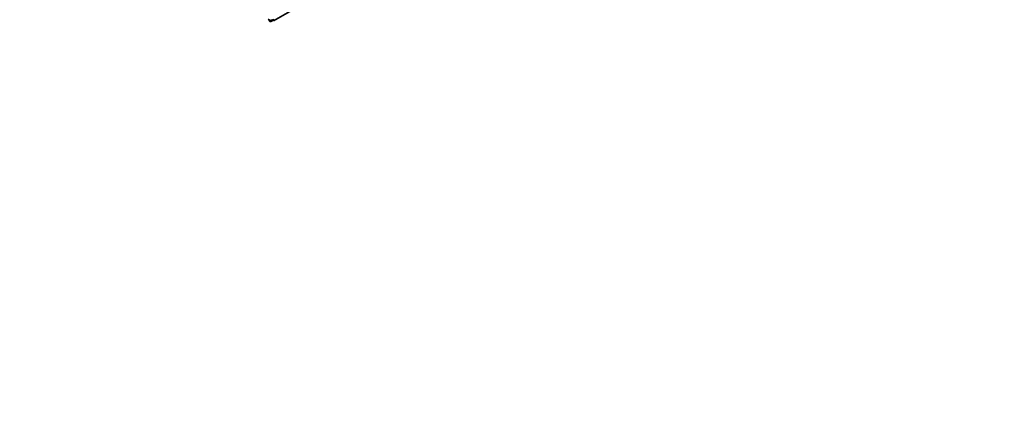
# Model space of a CAD drawing. Units: millimetres. Extents: x 0 to 776, y 0 to 1164.
# Drawn here: x 120 to 241, y 146 to 194 of the extents above; entities that cross this region are included whole.
import ezdxf
from ezdxf import colors
from ezdxf.entities.mleader import LeaderData, LeaderLine
from ezdxf.math import Vec2, Vec3

# ---------------------------------------------------------------- set-up
doc = ezdxf.new("R2010")
doc.units = ezdxf.units.MM
doc.layers.add('DV6_Défaut', color=7, linetype='Continuous')
doc.layers.add('Défaut', color=7, linetype='Continuous')

# ---------------------------------------------------------------- blocks, each defined once
blk = doc.blocks.new('_DOT')
at = {"color": 0}
blk.add_line((0, 0), (-1, 0), dxfattribs=at)
at = {"color": 0, "const_width": 0.333}
blk.add_lwpolyline([(-0.1665, 0, 1), (0.1665, 0, 1)], format="xyb", close=True, dxfattribs=at)
blk = doc.blocks.new('SE5')
at = {"layer": 'DV6_Défaut', "color": 7, "linetype": 'Continuous', "lineweight": 35}
for p, q in [((159.44, 198.48), (151.46, 193.87)), ((150.93, 194.02), (150.79, 194.1)), ((150.93, 194.02), (150.9, 193.95)), ((150.9, 193.95), (151.05, 193.86)), ((150.9, 193.87), (150.9, 193.95)), ((150.9, 193.87), (151.04, 193.79)), ((151.12, 193.9), (150.93, 194.02)), ((151.05, 193.86), (151.01, 193.84)), ((151.05, 193.86), (151.16, 193.93)), ((151.05, 193.86), (151.05, 193.86)), ((151.16, 193.93), (151.26, 193.98)), ((151.21, 193.84), (151.16, 193.93)), ((151.21, 193.84), (151.54, 194.03)), ((151.32, 194.02), (151.26, 193.98)), ((151.41, 193.96), (151.46, 193.87)), ((151.01, 193.84), (151.04, 193.79)), ((151.06, 193.75), (151.01, 193.84)), ((151.04, 193.79), (151.04, 193.79)), ((151.06, 193.75), (151.21, 193.84))]:
    blk.add_line(p, q, dxfattribs=at)

msp = doc.modelspace()

# ---------------------------------------------------------------- block references
at = {"layer": 'Défaut'}
msp.add_blockref('SE5', (0, 0), dxfattribs=at)

# ---------------------------------------------------------------- leaders
at = {"layer": 'Défaut', "color": 7, "linetype": 'Continuous', "lineweight": 18}
ml = msp.add_multileader_mtext('Standard', dxfattribs=at)
ml.set_content('{\\pxsm0.9;\\fSolid Edge ISO|b1||i0||c0|p34;\\W1.;12/11/2018\\P}', color=256)
ml.set_leader_properties()
ml.set_arrow_properties(name='DOT')
ml.build(insert=Vec2(0, 0))
ml.multileader.update_dxf_attribs({"leader_type": 0, "dogleg_length": 0, "arrow_head_size": 12})
ctx = ml.context
ctx.base_point, ctx.char_height, ctx.arrow_head_size, ctx.landing_gap_size = Vec3(656.6, 1156.97), 12, 12, 4.2
notes = []
notes.append((ctx, [(0, (0, 0, 0), (0, 0), (1, 0), 1, [])]))
ctx.mtext.insert = Vec3(658.6, 1163.09)
for ctx, leaders in notes:
    for number, flags, end, landing, length, lines in leaders:
        leader = LeaderData()
        leader.index, (leader.has_last_leader_line, leader.has_dogleg_vector, leader.attachment_direction) = number, flags
        leader.last_leader_point, leader.dogleg_vector, leader.dogleg_length = Vec3(end), Vec3(landing), length
        for number, points, colour, breaks in lines:
            line = LeaderLine()
            line.index, line.vertices, line.color, line.breaks = number, Vec3.list(points), colors.encode_raw_color(colour), breaks
            leader.lines.append(line)
        ctx.leaders.append(leader)

doc.saveas('drawing.dxf')
